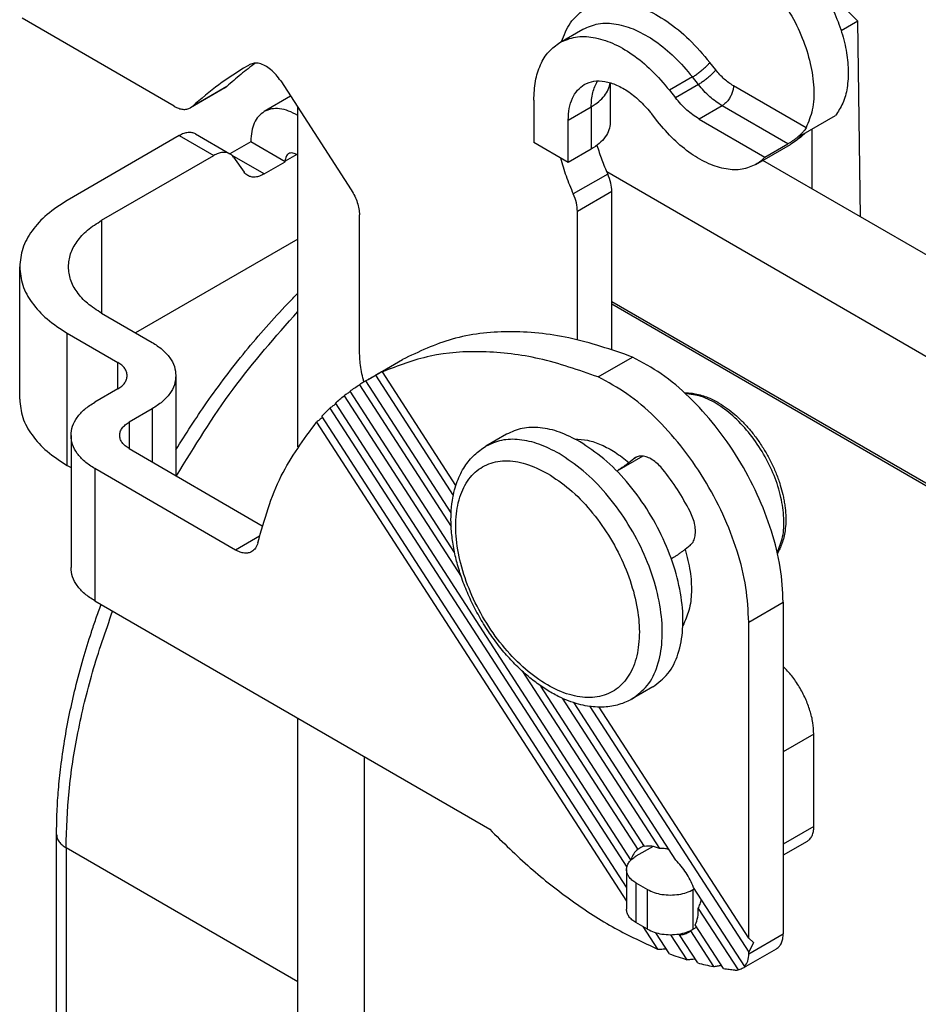
# Model space of a CAD drawing. Units: millimetres. Extents: x -652 to -355, y -732 to -522.
# Drawn here: x -395 to -388, y -568 to -560 of the extents above; entities that cross this region are included whole.
import ezdxf

# ---------------------------------------------------------------- set-up
doc = ezdxf.new("R2010")
doc.units = ezdxf.units.MM

msp = doc.modelspace()

# ---------------------------------------------------------------- linework, layer by layer
at = {"color": 2, "linetype": 'Continuous'}
for p, q in [((-388.6781, -560.0881), (-388.4244, -560.3424)), ((-393.5851, -560.9853), (-394.7333, -560.3207)), ((-388.4244, -560.3424), (-388.5499, -560.415)), ((-388.4047, -561.8206), (-388.4244, -560.3424)), ((-390.673, -560.5035), (-390.4998, -560.4032)), ((-389.4968, -560.7112), (-389.5414, -560.6545)), ((-392.7807, -560.7945), (-392.2485, -561.6176)), ((-390.2934, -560.8075), (-390.2934, -561.1087)), ((-389.6727, -560.7643), (-389.8459, -560.8646)), ((-389.6281, -560.821), (-389.6727, -560.7643)), ((-393.2025, -560.8471), (-393.4623, -560.9975)), ((-393.1879, -560.8364), (-393.4478, -560.9868)), ((-389.8459, -560.8646), (-389.8014, -560.9213)), ((-389.6281, -560.821), (-389.8014, -560.9213)), ((-388.815, -561.1487), (-389.3628, -560.8317)), ((-392.7059, -560.9103), (-392.9056, -561.0258)), ((-390.87, -560.9394), (-390.87, -561.2591)), ((-392.6514, -563.5571), (-392.6514, -560.9945)), ((-390.6102, -561.0898), (-390.4369, -560.9896)), ((-390.4369, -560.9896), (-390.4369, -561.3092)), ((-389.4494, -560.9817), (-389.6227, -561.082)), ((-388.9518, -561.2697), (-389.4494, -560.9817)), ((-390.6102, -561.4095), (-390.6102, -561.0898)), ((-389.9354, -561.1005), (-389.9799, -561.0438)), ((-389.6227, -561.082), (-389.1251, -561.37)), ((-388.8536, -561.2063), (-388.5937, -561.0559)), ((-388.769, -561.6097), (-388.7698, -561.1578)), ((-393.5466, -561.2069), (-394.3926, -561.6965)), ((-393.5466, -561.2069), (-393.2867, -561.3573)), ((-393.4238, -561.1946), (-393.164, -561.345)), ((-393.0066, -561.254), (-393.1639, -561.3451)), ((-393.0066, -561.2494), (-393.0066, -561.254)), ((-392.7468, -561.4044), (-393.0066, -561.254)), ((-390.6102, -561.4095), (-390.87, -561.2591)), ((-390.4369, -561.3092), (-390.6102, -561.4095)), ((-389.1931, -561.4245), (-388.9333, -561.2741)), ((-389.1251, -561.37), (-388.9518, -561.2697)), ((-394.1327, -561.8469), (-393.2867, -561.3573)), ((-392.9066, -561.4969), (-393.1476, -561.3574)), ((-393.1367, -561.3704), (-393.0567, -561.4839)), ((-392.9066, -561.4969), (-392.7468, -561.4044)), ((-392.6605, -561.3499), (-392.7468, -561.3998)), ((-392.7468, -561.4044), (-392.7468, -561.3998)), ((-378.3471, -567.6417), (-389.141, -561.3944)), ((-390.3125, -561.4971), (-390.5724, -561.6475)), ((-376.8837, -569.2578), (-390.3194, -561.4815)), ((-390.281, -561.6302), (-390.5409, -561.7806)), ((-390.281, -562.8223), (-390.281, -561.6302)), ((-394.1327, -561.8469), (-394.1327, -562.5488)), ((-392.1867, -562.8217), (-392.1867, -561.8065)), ((-390.5409, -562.7487), (-390.5409, -561.7806)), ((-392.6514, -561.9886), (-393.8761, -562.6974)), ((-394.7514, -563.1969), (-394.7514, -562.1979)), ((-376.4332, -570.4761), (-390.281, -562.4613)), ((-376.4332, -570.4959), (-390.281, -562.4812)), ((-394.1327, -562.5488), (-393.7516, -562.7694)), ((-394.3926, -562.6992), (-394.0114, -562.9198)), ((-394.3926, -563.6982), (-394.3926, -562.6992)), ((-390.384, -563.0299), (-390.1241, -562.8795)), ((-394.0114, -563.1203), (-394.0114, -562.9198)), ((-392.1219, -563.0486), (-391.8621, -562.8982)), ((-393.5722, -563.0201), (-393.5722, -563.7756)), ((-392.0645, -563.0171), (-391.4778, -563.9244)), ((-391.4585, -563.85), (-392.0135, -562.9917)), ((-392.187, -563.0885), (-391.4941, -564.16)), ((-391.4942, -564.0556), (-392.1389, -563.0586)), ((-394.0114, -563.1203), (-394.1847, -563.2206)), ((-392.3021, -563.1713), (-391.4183, -564.5381)), ((-391.4683, -564.3564), (-392.2569, -563.1369)), ((-390.1368, -566.6764), (-392.3676, -563.2264)), ((-393.7516, -563.2707), (-393.9248, -563.371)), ((-393.7516, -563.2707), (-393.7516, -563.6718)), ((-390.1709, -566.8845), (-392.471, -563.3273)), ((-392.4099, -563.2654), (-390.1686, -566.7316)), ((-393.9248, -563.371), (-393.9248, -563.5715)), ((-392.5104, -563.3708), (-390.1709, -566.9889)), ((-394.3641, -563.4713), (-394.3641, -564.4703)), ((-391.0763, -563.4629), (-391.2323, -563.5531)), ((-393.9248, -563.5715), (-392.9197, -564.1533)), ((-390.0469, -563.6283), (-390.2426, -563.7416)), ((-390.1151, -563.6458), (-390.0943, -563.6338)), ((-394.3926, -563.6982), (-394.3641, -563.7147)), ((-390.1525, -563.6755), (-390.1151, -563.6458)), ((-393.1219, -564.3371), (-394.1847, -563.7219)), ((-394.1847, -563.7219), (-394.1847, -564.7209)), ((-392.9414, -564.2326), (-393.1219, -564.3371)), ((-389.6904, -564.3026), (-389.7278, -564.3323)), ((-394.1847, -564.7209), (-391.2035, -566.4464)), ((-389.2473, -564.8813), (-388.9875, -564.7309)), ((-388.9875, -564.7309), (-388.9875, -567.2363)), ((-389.2473, -567.2695), (-389.2473, -564.8813)), ((-390.9556, -565.2536), (-390.0858, -566.5988)), ((-390.0335, -566.5753), (-390.816, -565.3652)), ((-389.9718, -565.3713), (-390.1277, -565.4615)), ((-390.6556, -565.4567), (-389.9221, -566.5912)), ((-389.7972, -566.6799), (-390.5656, -565.4916)), ((-390.4469, -565.5187), (-389.2473, -567.3738)), ((-389.2473, -567.2695), (-390.3761, -565.5239)), ((-392.6514, -571.1873), (-392.6514, -565.6083)), ((-388.7565, -565.7268), (-388.9875, -565.8605)), ((-388.7565, -566.4261), (-388.7565, -565.7268)), ((-392.1491, -571.8892), (-392.1491, -565.8991)), ((-388.7565, -566.4261), (-388.9875, -566.5598)), ((-394.473, -569.3829), (-394.473, -566.4859)), ((-394.4012, -566.5861), (-394.4012, -569.4831)), ((-392.6514, -567.5989), (-394.4012, -566.5861)), ((-389.9703, -566.576), (-390.0991, -566.6506)), ((-388.807, -566.5379), (-388.9875, -566.6423)), ((-390.1709, -566.7509), (-390.1709, -567.0505)), ((-390.0991, -566.8511), (-390.0125, -566.9013)), ((-390.0991, -566.8511), (-390.0991, -567.1508)), ((-390.0125, -567.2009), (-390.0125, -566.9013)), ((-389.666, -566.9013), (-389.6573, -566.8962)), ((-389.666, -567.2009), (-389.666, -566.9013)), ((-389.2781, -567.4827), (-389.6644, -566.8852)), ((-389.6287, -567.0448), (-389.3286, -567.509)), ((-390.0125, -567.2009), (-390.0991, -567.1508)), ((-390.0464, -567.1813), (-389.9366, -567.3511)), ((-389.639, -567.1853), (-389.666, -567.2009)), ((-389.437, -567.4978), (-389.6509, -567.1671)), ((-389.846, -567.3869), (-389.9491, -567.2274)), ((-389.8382, -567.2425), (-389.7161, -567.4313)), ((-389.6332, -567.4552), (-389.7703, -567.2432)), ((-389.6877, -567.2145), (-389.5137, -567.4836)), ((-389.2473, -567.3867), (-388.9875, -567.2363)), ((-389.2473, -567.2695), (-389.2127, -567.3016)), ((-389.2671, -567.4807), (-389.038, -567.3481)), ((-389.2127, -567.3016), (-389.2473, -567.3738)), ((-389.2473, -567.3867), (-389.2473, -567.3738))]:
    msp.add_line(p, q, dxfattribs=at)
for points, knots in [([(-388.795, -559.9574), (-388.7611, -560.0034), (-388.693, -560.0956), (-388.6125, -560.2469), (-388.5502, -560.4026), (-388.51, -560.5578), (-388.4929, -560.7062), (-388.5007, -560.8417), (-388.5303, -560.9619), (-388.5734, -561.0258), (-388.5937, -561.0559)], [0, 0, 0, 0, 0.171191, 0.343521, 0.51236, 0.67337, 0.822918, 0.958553, 1.079621, 1.187997, 1.187997, 1.187997, 1.187997]), ([(-389.0549, -560.1078), (-389.0136, -560.1646), (-388.9312, -560.278), (-388.8409, -560.4658), (-388.7788, -560.6562), (-388.7526, -560.8394), (-388.7576, -561.0076), (-388.7968, -561.1039), (-388.815, -561.1487)], [0, 0, 0, 0, 0.209977, 0.420092, 0.62197, 0.808305, 0.974095, 1.118247, 1.118247, 1.118247, 1.118247]), ([(-390.6622, -560.4973), (-390.6424, -560.4481), (-390.6046, -560.3543), (-390.4953, -560.2486), (-390.3562, -560.1941), (-390.1973, -560.1947), (-390.0287, -560.2457), (-389.8575, -560.343), (-389.6892, -560.4802), (-389.5918, -560.595), (-389.5414, -560.6545)], [0, 0, 0, 0, 0.157581, 0.300751, 0.442129, 0.595115, 0.768494, 0.965, 1.182587, 1.41602, 1.41602, 1.41602, 1.41602]), ([(-390.4998, -560.4032), (-390.4616, -560.3868), (-390.3819, -560.3524), (-390.2416, -560.3599), (-390.0955, -560.4062), (-389.9468, -560.4928), (-389.801, -560.6128), (-389.7164, -560.7127), (-389.6727, -560.7643)], [0, 0, 0, 0, 0.1232896, 0.2574747, 0.4093778, 0.5809243, 0.7702384, 0.9728986, 0.9728986, 0.9728986, 0.9728986]), ([(-390.87, -560.9394), (-390.8678, -560.891), (-390.8637, -560.7993), (-390.8251, -560.6739), (-390.764, -560.5695), (-390.7027, -560.525), (-390.673, -560.5035)], [0, 0, 0, 0, 0.1447598, 0.2742541, 0.3907301, 0.4995161, 0.4995161, 0.4995161, 0.4995161]), ([(-390.673, -560.5035), (-390.6348, -560.487), (-390.5551, -560.4527), (-390.4148, -560.4601), (-390.2687, -560.5064), (-390.12, -560.5931), (-389.9742, -560.7131), (-389.8896, -560.813), (-389.8459, -560.8646)], [0, 0, 0, 0, 0.1232896, 0.2574747, 0.4093778, 0.5809243, 0.7702384, 0.9728986, 0.9728986, 0.9728986, 0.9728986]), ([(-392.9714, -560.6596), (-393.0087, -560.6874), (-393.0835, -560.7432), (-393.153, -560.8053), (-393.1879, -560.8364)], [0, 0, 0, 0, 0.1393969, 0.2796701, 0.2796701, 0.2796701, 0.2796701]), ([(-392.7807, -560.7945), (-392.7922, -560.7783), (-392.8144, -560.7468), (-392.8546, -560.7079), (-392.8967, -560.6787), (-392.9388, -560.6618), (-392.9797, -560.6569), (-393.0031, -560.6662), (-393.0141, -560.6707)], [0, 0, 0, 0, 0.0594006, 0.1156464, 0.1668471, 0.2119187, 0.2510859, 0.2864121, 0.2864121, 0.2864121, 0.2864121]), ([(-389.6727, -560.7643), (-389.6646, -560.7594), (-389.6477, -560.7491), (-389.623, -560.7313), (-389.5985, -560.7119), (-389.576, -560.692), (-389.5567, -560.6732), (-389.5461, -560.6603), (-389.5414, -560.6545)], [0, 0, 0, 0, 0.0282579, 0.0593857, 0.0913543, 0.1220699, 0.1495353, 0.1720159, 0.1720159, 0.1720159, 0.1720159]), ([(-393.0338, -560.6819), (-393.1067, -560.7269), (-393.253, -560.8172), (-393.3827, -560.9301), (-393.4478, -560.9868)], [0, 0, 0, 0, 0.2564416, 0.5149483, 0.5149483, 0.5149483, 0.5149483]), ([(-393.0141, -560.6707), (-393.0174, -560.6726), (-393.024, -560.6763), (-393.0305, -560.6801), (-393.0338, -560.6819)], [0, 0, 0, 0, 0.0113114, 0.02262262, 0.02262262, 0.02262262, 0.02262262]), ([(-389.4968, -560.7112), (-389.5016, -560.717), (-389.5121, -560.7299), (-389.5314, -560.7486), (-389.5539, -560.7686), (-389.5785, -560.788), (-389.6032, -560.8058), (-389.6201, -560.8161), (-389.6281, -560.821)], [0, 0, 0, 0, 0.0224806, 0.049946, 0.0806616, 0.1126301, 0.1437579, 0.1720159, 0.1720159, 0.1720159, 0.1720159]), ([(-389.3628, -560.8317), (-389.3869, -560.8156), (-389.4372, -560.7818), (-389.4764, -560.7354), (-389.4968, -560.7112)], [0, 0, 0, 0, 0.0863563, 0.1810256, 0.1810256, 0.1810256, 0.1810256]), ([(-390.4889, -560.8216), (-390.4654, -560.8114), (-390.4164, -560.7903), (-390.33, -560.7949), (-390.2401, -560.8234), (-390.1486, -560.8767), (-390.0589, -560.9506), (-390.0069, -561.012), (-389.9799, -561.0438)], [0, 0, 0, 0, 0.0758705, 0.1584459, 0.2519248, 0.3574919, 0.4739928, 0.5987068, 0.5987068, 0.5987068, 0.5987068]), ([(-390.4369, -560.9896), (-390.4354, -560.953), (-390.4327, -560.8845), (-390.403, -560.8228), (-390.3892, -560.7941)], [0, 0, 0, 0, 0.1085584, 0.2031048, 0.2031048, 0.2031048, 0.2031048]), ([(-390.4369, -560.9896), (-390.4175, -560.9772), (-390.3805, -560.9537), (-390.3367, -560.9088), (-390.3053, -560.8601), (-390.2979, -560.8244), (-390.2944, -560.8072)], [0, 0, 0, 0, 0.0688075, 0.1309776, 0.1872576, 0.2395191, 0.2395191, 0.2395191, 0.2395191]), ([(-393.2025, -560.8471), (-393.1999, -560.8455), (-393.1948, -560.8424), (-393.1902, -560.8384), (-393.1879, -560.8364)], [0, 0, 0, 0, 0.00899795, 0.01806836, 0.01806836, 0.01806836, 0.01806836]), ([(-390.6102, -561.0898), (-390.6088, -561.0601), (-390.6063, -561.0036), (-390.5825, -560.9264), (-390.5449, -560.8622), (-390.5072, -560.8348), (-390.4889, -560.8216)], [0, 0, 0, 0, 0.089083, 0.1687717, 0.2404493, 0.3073945, 0.3073945, 0.3073945, 0.3073945]), ([(-389.4494, -560.9817), (-389.4815, -560.9602), (-389.5487, -560.9152), (-389.6009, -560.8534), (-389.6281, -560.821)], [0, 0, 0, 0, 0.1151417, 0.2413675, 0.2413675, 0.2413675, 0.2413675]), ([(-389.3628, -560.8317), (-389.3635, -560.8409), (-389.3648, -560.8603), (-389.3739, -560.8891), (-389.3875, -560.9174), (-389.4053, -560.9433), (-389.4256, -560.9656), (-389.4417, -560.9765), (-389.4494, -560.9817)], [0, 0, 0, 0, 0.0277212, 0.0580821, 0.0898735, 0.1216752, 0.1520656, 0.1798307, 0.1798307, 0.1798307, 0.1798307]), ([(-389.6227, -561.082), (-389.6547, -561.0605), (-389.7219, -561.0155), (-389.7741, -560.9536), (-389.8014, -560.9213)], [0, 0, 0, 0, 0.1151417, 0.2413675, 0.2413675, 0.2413675, 0.2413675]), ([(-393.5851, -560.9853), (-393.574, -560.991), (-393.553, -561.002), (-393.52, -561.0095), (-393.4888, -561.0094), (-393.4709, -561.0014), (-393.4623, -560.9975)], [0, 0, 0, 0, 0.0373584, 0.070763, 0.1007891, 0.1288167, 0.1288167, 0.1288167, 0.1288167]), ([(-393.4623, -560.9975), (-393.4598, -560.9959), (-393.4546, -560.9928), (-393.4501, -560.9888), (-393.4478, -560.9868)], [0, 0, 0, 0, 0.00899795, 0.01806836, 0.01806836, 0.01806836, 0.01806836]), ([(-392.9056, -561.0258), (-392.9208, -561.0369), (-392.9523, -561.0597), (-392.9836, -561.1132), (-393.0034, -561.1776), (-393.0055, -561.2246), (-393.0066, -561.2494)], [0, 0, 0, 0, 0.0557877, 0.115519, 0.1819263, 0.2561621, 0.2561621, 0.2561621, 0.2561621]), ([(-392.6514, -561.0555), (-392.6743, -561.043), (-392.7177, -561.0193), (-392.786, -561.0022), (-392.8508, -561.0015), (-392.8878, -561.0179), (-392.9056, -561.0258)], [0, 0, 0, 0, 0.0780306, 0.1476074, 0.2098633, 0.2677464, 0.2677464, 0.2677464, 0.2677464]), ([(-389.1931, -561.4245), (-389.2274, -561.4393), (-389.2989, -561.4702), (-389.4248, -561.4635), (-389.556, -561.4219), (-389.6894, -561.3441), (-389.8202, -561.2364), (-389.8962, -561.1468), (-389.9354, -561.1005)], [0, 0, 0, 0, 0.1106445, 0.231067, 0.3673903, 0.5213423, 0.6912395, 0.8731141, 0.8731141, 0.8731141, 0.8731141]), ([(-390.2934, -561.1087), (-390.2953, -561.1275), (-390.2993, -561.1664), (-390.3301, -561.2206), (-390.3761, -561.2703), (-390.4159, -561.2958), (-390.4369, -561.3092)], [0, 0, 0, 0, 0.0561229, 0.1161886, 0.1829296, 0.2574972, 0.2574972, 0.2574972, 0.2574972]), ([(-388.815, -561.1487), (-388.8179, -561.1537), (-388.8245, -561.1646), (-388.838, -561.1807), (-388.8537, -561.1969), (-388.8723, -561.2137), (-388.8915, -561.2291), (-388.912, -561.2442), (-388.9317, -561.2576), (-388.9454, -561.2658), (-388.9518, -561.2697)], [0, 0, 0, 0, 0.0172221, 0.03815, 0.0627427, 0.0851196, 0.1131584, 0.1364753, 0.1616717, 0.1843761, 0.1843761, 0.1843761, 0.1843761]), ([(-393.4238, -561.1946), (-393.4324, -561.1908), (-393.4503, -561.1828), (-393.4815, -561.1826), (-393.5145, -561.1902), (-393.5355, -561.2011), (-393.5466, -561.2069)], [0, 0, 0, 0, 0.0280276, 0.0580537, 0.0914583, 0.1288167, 0.1288167, 0.1288167, 0.1288167]), ([(-388.8214, -561.1877), (-388.8289, -561.195), (-388.8448, -561.2105), (-388.8715, -561.2328), (-388.901, -561.2546), (-388.9225, -561.2676), (-388.9333, -561.2741)], [0, 0, 0, 0, 0.0317151, 0.0664236, 0.1041671, 0.1418261, 0.1418261, 0.1418261, 0.1418261]), ([(-388.8661, -561.2205), (-388.8764, -561.2307), (-388.8968, -561.2511), (-388.9212, -561.2665), (-388.9333, -561.2741)], [0, 0, 0, 0, 0.04342789, 0.08622519, 0.08622519, 0.08622519, 0.08622519]), ([(-388.8661, -561.2205), (-388.8615, -561.2177), (-388.852, -561.212), (-388.8401, -561.2035), (-388.83, -561.1954), (-388.8246, -561.1904), (-388.8218, -561.1879)], [0, 0, 0, 0, 0.01599749, 0.03320643, 0.04382925, 0.05505802, 0.05505802, 0.05505802, 0.05505802]), ([(-388.8536, -561.2063), (-388.8556, -561.2087), (-388.8597, -561.2135), (-388.864, -561.2182), (-388.8661, -561.2205)], [0, 0, 0, 0, 0.00947303, 0.01888526, 0.01888526, 0.01888526, 0.01888526]), ([(-390.3937, -561.2806), (-390.3821, -561.317), (-390.3586, -561.3905), (-390.328, -561.4613), (-390.3125, -561.4971)], [0, 0, 0, 0, 0.1144957, 0.2313444, 0.2313444, 0.2313444, 0.2313444]), ([(-393.164, -561.345), (-393.1726, -561.3412), (-393.1904, -561.3332), (-393.2216, -561.333), (-393.2546, -561.3406), (-393.2756, -561.3515), (-393.2867, -561.3573)], [0, 0, 0, 0, 0.0280276, 0.0580537, 0.0914583, 0.1288167, 0.1288167, 0.1288167, 0.1288167]), ([(-393.1367, -561.3704), (-393.1406, -561.3653), (-393.1483, -561.3554), (-393.1588, -561.3485), (-393.164, -561.345)], [0, 0, 0, 0, 0.01902804, 0.03745492, 0.03745492, 0.03745492, 0.03745492]), ([(-392.7215, -561.3439), (-392.7253, -561.3467), (-392.7332, -561.3524), (-392.741, -561.3658), (-392.746, -561.3818), (-392.7465, -561.3936), (-392.7468, -561.3998)], [0, 0, 0, 0, 0.01394691, 0.02887974, 0.04548156, 0.06404051, 0.06404051, 0.06404051, 0.06404051]), ([(-392.6514, -561.3556), (-392.6577, -561.3517), (-392.6695, -561.3443), (-392.6883, -561.3384), (-392.7064, -561.3374), (-392.7166, -561.3418), (-392.7215, -561.3439)], [0, 0, 0, 0, 0.02207369, 0.04161605, 0.05887215, 0.07472101, 0.07472101, 0.07472101, 0.07472101]), ([(-390.6692, -561.3754), (-390.6561, -561.4211), (-390.6295, -561.5138), (-390.5916, -561.6025), (-390.5724, -561.6475)], [0, 0, 0, 0, 0.1425314, 0.2891233, 0.2891233, 0.2891233, 0.2891233]), ([(-389.1251, -561.37), (-389.1355, -561.3804), (-389.1561, -561.4011), (-389.1809, -561.4168), (-389.1931, -561.4245)], [0, 0, 0, 0, 0.04406773, 0.08747777, 0.08747777, 0.08747777, 0.08747777]), ([(-393.0294, -561.5092), (-393.0345, -561.5058), (-393.045, -561.4988), (-393.0527, -561.4889), (-393.0567, -561.4839)], [0, 0, 0, 0, 0.01842688, 0.03745492, 0.03745492, 0.03745492, 0.03745492]), ([(-392.9066, -561.4969), (-392.9177, -561.5027), (-392.9387, -561.5137), (-392.9717, -561.5212), (-393.0029, -561.5211), (-393.0207, -561.5131), (-393.0294, -561.5092)], [0, 0, 0, 0, 0.0373584, 0.070763, 0.1007891, 0.1288167, 0.1288167, 0.1288167, 0.1288167]), ([(-390.281, -561.6302), (-390.2826, -561.6083), (-390.2861, -561.5623), (-390.3034, -561.5196), (-390.3125, -561.4971)], [0, 0, 0, 0, 0.0654053, 0.1375176, 0.1375176, 0.1375176, 0.1375176]), ([(-392.2485, -561.6176), (-392.2394, -561.6329), (-392.2213, -561.6632), (-392.2023, -561.7115), (-392.1893, -561.7593), (-392.1875, -561.7912), (-392.1867, -561.8065)], [0, 0, 0, 0, 0.0533348, 0.1056485, 0.1553607, 0.2011654, 0.2011654, 0.2011654, 0.2011654]), ([(-394.3926, -561.6965), (-394.4451, -561.7302), (-394.5447, -561.794), (-394.6596, -561.918), (-394.7366, -562.0537), (-394.7466, -562.1509), (-394.7514, -562.1979)], [0, 0, 0, 0, 0.1864189, 0.3532714, 0.5034356, 0.6437429, 0.6437429, 0.6437429, 0.6437429]), ([(-390.5409, -561.7806), (-390.5425, -561.7587), (-390.546, -561.7127), (-390.5633, -561.67), (-390.5724, -561.6475)], [0, 0, 0, 0, 0.0654053, 0.1375176, 0.1375176, 0.1375176, 0.1375176]), ([(-394.3839, -562.1979), (-394.3805, -562.165), (-394.3735, -562.0969), (-394.3196, -562.002), (-394.2392, -561.9151), (-394.1695, -561.8705), (-394.1327, -561.8469)], [0, 0, 0, 0, 0.0982151, 0.20333, 0.3201268, 0.45062, 0.45062, 0.45062, 0.45062]), ([(-394.7514, -562.1979), (-394.7466, -562.2449), (-394.7366, -562.3421), (-394.6596, -562.4777), (-394.5447, -562.6018), (-394.4451, -562.6656), (-394.3926, -562.6992)], [0, 0, 0, 0, 0.1403073, 0.2904715, 0.457324, 0.6437429, 0.6437429, 0.6437429, 0.6437429]), ([(-394.1327, -562.5488), (-394.1695, -562.5253), (-394.2392, -562.4806), (-394.3196, -562.3938), (-394.3735, -562.2988), (-394.3805, -562.2308), (-394.3839, -562.1979)], [0, 0, 0, 0, 0.1304933, 0.24729, 0.3524049, 0.45062, 0.45062, 0.45062, 0.45062]), ([(-393.5722, -563.581), (-393.5349, -563.5209), (-393.4603, -563.4009), (-393.2897, -563.149), (-393.053, -562.8346), (-392.8271, -562.5783), (-392.6906, -562.4367), (-392.6644, -562.4102), (-392.6514, -562.397)], [0, 0, 0, 0, 0.212085, 0.423697, 0.91265, 1.391535, 1.447377, 1.503005, 1.503005, 1.503005, 1.503005]), ([(-393.5683, -563.7779), (-393.4316, -563.5548), (-393.1617, -563.1141), (-392.8201, -562.7263), (-392.6514, -562.5348)], [0, 0, 0, 0, 0.783183, 1.547212, 1.547212, 1.547212, 1.547212]), ([(-390.1241, -562.8795), (-390.2831, -562.8245), (-390.5875, -562.7191), (-391.0515, -562.674), (-391.4867, -562.7198), (-391.7389, -562.8397), (-391.8621, -562.8982)], [0, 0, 0, 0, 0.503127, 0.96304, 1.388803, 1.79546, 1.79546, 1.79546, 1.79546]), ([(-393.7516, -562.7694), (-393.7253, -562.7862), (-393.6755, -562.8181), (-393.6181, -562.8802), (-393.5796, -562.948), (-393.5746, -562.9966), (-393.5722, -563.0201)], [0, 0, 0, 0, 0.0932095, 0.1766357, 0.2517178, 0.3218714, 0.3218714, 0.3218714, 0.3218714]), ([(-392.1536, -563.0684), (-392.1632, -563.0264), (-392.1818, -562.9452), (-392.1851, -562.8619), (-392.1867, -562.8217)], [0, 0, 0, 0, 0.1289151, 0.2494015, 0.2494015, 0.2494015, 0.2494015]), ([(-390.384, -563.0299), (-390.5312, -562.9785), (-390.814, -562.8796), (-391.245, -562.8277), (-391.6518, -562.8524), (-391.895, -562.9461), (-392.0135, -562.9917)], [0, 0, 0, 0, 0.466732, 0.896131, 1.294802, 1.673805, 1.673805, 1.673805, 1.673805]), ([(-388.9875, -564.7309), (-388.9922, -564.6437), (-389.0021, -564.462), (-389.0724, -564.1884), (-389.1787, -563.9123), (-389.3217, -563.6454), (-389.4939, -563.3984), (-389.689, -563.1832), (-389.8965, -563.0038), (-390.0506, -562.9197), (-390.1241, -562.8795)], [0, 0, 0, 0, 0.261552, 0.544716, 0.842825, 1.147761, 1.450798, 1.743377, 2.017899, 2.268612, 2.268612, 2.268612, 2.268612]), ([(-393.9397, -563.0201), (-393.9407, -563.0107), (-393.9426, -562.9912), (-393.958, -562.9641), (-393.981, -562.9393), (-394.0009, -562.9265), (-394.0114, -562.9198)], [0, 0, 0, 0, 0.0280615, 0.0580943, 0.0914648, 0.1287486, 0.1287486, 0.1287486, 0.1287486]), ([(-394.0114, -563.1203), (-394.0009, -563.1136), (-393.981, -563.1009), (-393.958, -563.076), (-393.9426, -563.0489), (-393.9407, -563.0295), (-393.9397, -563.0201)], [0, 0, 0, 0, 0.0372838, 0.0706543, 0.1006871, 0.1287486, 0.1287486, 0.1287486, 0.1287486]), ([(-393.5722, -563.0201), (-393.5746, -563.0436), (-393.5796, -563.0922), (-393.6181, -563.16), (-393.6755, -563.222), (-393.7253, -563.2539), (-393.7516, -563.2707)], [0, 0, 0, 0, 0.0701536, 0.1452357, 0.228662, 0.3218714, 0.3218714, 0.3218714, 0.3218714]), ([(-392.1219, -563.0486), (-392.1124, -563.0432), (-392.0935, -563.0324), (-392.0742, -563.0222), (-392.0645, -563.0171)], [0, 0, 0, 0, 0.03275459, 0.06551985, 0.06551985, 0.06551985, 0.06551985]), ([(-392.0045, -562.9841), (-392.0145, -562.9896), (-392.0345, -563.0005), (-392.0545, -563.0116), (-392.0645, -563.0171)], [0, 0, 0, 0, 0.03423601, 0.06848436, 0.06848436, 0.06848436, 0.06848436]), ([(-392.0135, -562.9917), (-392.012, -562.9904), (-392.009, -562.9878), (-392.006, -562.9853), (-392.0045, -562.9841)], [0, 0, 0, 0, 0.0058856, 0.01175775, 0.01175775, 0.01175775, 0.01175775]), ([(-389.2473, -564.8813), (-389.2521, -564.7941), (-389.2619, -564.6124), (-389.3322, -564.3388), (-389.4385, -564.0627), (-389.5816, -563.7958), (-389.7537, -563.5488), (-389.9489, -563.3336), (-390.1564, -563.1542), (-390.3104, -563.0701), (-390.384, -563.0299)], [0, 0, 0, 0, 0.261552, 0.544716, 0.842825, 1.147761, 1.450798, 1.743377, 2.017899, 2.268612, 2.268612, 2.268612, 2.268612]), ([(-392.2569, -563.1369), (-392.2454, -563.1286), (-392.2224, -563.112), (-392.1988, -563.0963), (-392.187, -563.0885)], [0, 0, 0, 0, 0.04254266, 0.0850207, 0.0850207, 0.0850207, 0.0850207]), ([(-392.1384, -563.0593), (-392.1465, -563.0641), (-392.1627, -563.0738), (-392.1789, -563.0836), (-392.187, -563.0885)], [0, 0, 0, 0, 0.02833556, 0.05667602, 0.05667602, 0.05667602, 0.05667602]), ([(-392.1389, -563.0586), (-392.136, -563.0569), (-392.1304, -563.0536), (-392.1248, -563.0503), (-392.1219, -563.0486)], [0, 0, 0, 0, 0.00982087, 0.01964146, 0.01964146, 0.01964146, 0.01964146]), ([(-392.3676, -563.2264), (-392.3569, -563.217), (-392.3354, -563.1982), (-392.3132, -563.1803), (-392.3021, -563.1713)], [0, 0, 0, 0, 0.04289339, 0.08564731, 0.08564731, 0.08564731, 0.08564731]), ([(-392.2547, -563.1402), (-392.2626, -563.1454), (-392.2784, -563.1557), (-392.2942, -563.1661), (-392.3021, -563.1713)], [0, 0, 0, 0, 0.02832433, 0.0566501, 0.0566501, 0.0566501, 0.0566501]), ([(-389.7317, -563.1508), (-389.7187, -563.1508), (-389.692, -563.1507), (-389.6481, -563.1567), (-389.6024, -563.1678), (-389.5293, -563.1938), (-389.4338, -563.246), (-389.3408, -563.3209), (-389.2688, -563.3937), (-389.2242, -563.446), (-389.1899, -563.491), (-389.164, -563.5277), (-389.1397, -563.565), (-389.109, -563.616), (-389.0746, -563.6806), (-389.0384, -563.7623), (-389.0105, -563.8411), (-388.9928, -563.9066), (-388.9823, -563.9563), (-388.9758, -563.9955), (-388.9713, -564.0328), (-388.968, -564.0762), (-388.9673, -564.1288), (-388.9719, -564.187), (-388.9819, -564.2415), (-388.9956, -564.2874), (-389.0119, -564.3272), (-389.0252, -564.3502), (-389.0314, -564.3608)], [0, 0, 0, 0, 0.039042, 0.079766, 0.132541, 0.180047, 0.312187, 0.456544, 0.536727, 0.619021, 0.662644, 0.706574, 0.753703, 0.796122, 0.885075, 0.973194, 1.063894, 1.13567, 1.176349, 1.21624, 1.254856, 1.289046, 1.346984, 1.412491, 1.463805, 1.512773, 1.55595, 1.592539, 1.592539, 1.592539, 1.592539]), ([(-389.0327, -564.3548), (-389.0171, -564.3165), (-388.9834, -564.2343), (-388.9788, -564.0905), (-389.001, -563.934), (-389.0534, -563.7709), (-389.1315, -563.6111), (-389.2312, -563.4638), (-389.3465, -563.337), (-389.4712, -563.2398), (-389.5981, -563.1722), (-389.6862, -563.1604), (-389.7272, -563.155)], [0, 0, 0, 0, 0.123192, 0.264848, 0.424076, 0.596642, 0.776337, 0.956032, 1.128598, 1.287825, 1.429482, 1.552674, 1.552674, 1.552674, 1.552674]), ([(-394.7514, -563.1969), (-394.7466, -563.2438), (-394.7366, -563.3411), (-394.6596, -563.4767), (-394.5447, -563.6008), (-394.4451, -563.6645), (-394.3926, -563.6982)], [0, 0, 0, 0, 0.1403073, 0.2904715, 0.457324, 0.6437429, 0.6437429, 0.6437429, 0.6437429]), ([(-394.3641, -563.4713), (-394.3617, -563.4478), (-394.3567, -563.3992), (-394.3182, -563.3314), (-394.2607, -563.2693), (-394.211, -563.2374), (-394.1847, -563.2206)], [0, 0, 0, 0, 0.0701536, 0.1452357, 0.228662, 0.3218714, 0.3218714, 0.3218714, 0.3218714]), ([(-392.3638, -563.2324), (-392.3715, -563.2379), (-392.3869, -563.2489), (-392.4022, -563.2599), (-392.4099, -563.2654)], [0, 0, 0, 0, 0.028357, 0.05671197, 0.05671197, 0.05671197, 0.05671197]), ([(-392.4655, -563.3359), (-392.473, -563.3417), (-392.488, -563.3533), (-392.5029, -563.365), (-392.5104, -563.3708)], [0, 0, 0, 0, 0.02843421, 0.05686288, 0.05686288, 0.05686288, 0.05686288]), ([(-392.471, -563.3273), (-392.461, -563.3168), (-392.4411, -563.2957), (-392.4203, -563.2755), (-392.4099, -563.2654)], [0, 0, 0, 0, 0.04361783, 0.08702424, 0.08702424, 0.08702424, 0.08702424]), ([(-393.9966, -563.4713), (-393.9956, -563.4619), (-393.9936, -563.4424), (-393.9782, -563.4153), (-393.9552, -563.3905), (-393.9353, -563.3777), (-393.9248, -563.371)], [0, 0, 0, 0, 0.0280615, 0.0580943, 0.0914648, 0.1287486, 0.1287486, 0.1287486, 0.1287486]), ([(-392.9535, -564.2816), (-392.9046, -564.1087), (-392.8112, -563.7783), (-392.6075, -563.5024), (-392.5104, -563.3708)], [0, 0, 0, 0, 0.533932, 1.020233, 1.020233, 1.020233, 1.020233]), ([(-390.5241, -563.518), (-390.574, -563.492), (-390.6685, -563.4428), (-390.817, -563.4087), (-390.9574, -563.4095), (-391.0376, -563.4455), (-391.0763, -563.4629)], [0, 0, 0, 0, 0.168113, 0.3184333, 0.4535508, 0.5796752, 0.5796752, 0.5796752, 0.5796752]), ([(-394.1847, -563.7219), (-394.211, -563.7051), (-394.2607, -563.6732), (-394.3182, -563.6112), (-394.3567, -563.5434), (-394.3617, -563.4948), (-394.3641, -563.4713)], [0, 0, 0, 0, 0.0932095, 0.1766357, 0.2517178, 0.3218714, 0.3218714, 0.3218714, 0.3218714]), ([(-393.9248, -563.5715), (-393.9353, -563.5648), (-393.9552, -563.5521), (-393.9782, -563.5272), (-393.9936, -563.5001), (-393.9956, -563.4807), (-393.9966, -563.4713)], [0, 0, 0, 0, 0.0372838, 0.0706543, 0.1006871, 0.1287486, 0.1287486, 0.1287486, 0.1287486]), ([(-390.1277, -565.4615), (-390.1425, -565.4694), (-390.1745, -565.4866), (-390.2265, -565.505), (-390.2826, -565.518), (-390.3425, -565.5245), (-390.4041, -565.524), (-390.4684, -565.5165), (-390.5365, -565.5016), (-390.6102, -565.4773), (-390.6924, -565.4408), (-390.763, -565.4008), (-390.8227, -565.361), (-390.8677, -565.328), (-390.9138, -565.2909), (-390.959, -565.2511), (-391.003, -565.2089), (-391.0448, -565.1656), (-391.0859, -565.1196), (-391.1273, -565.0696), (-391.1667, -565.0182), (-391.2049, -564.9642), (-391.2408, -564.9094), (-391.2868, -564.8331), (-391.3389, -564.7351), (-391.3835, -564.6338), (-391.4135, -564.5533), (-391.4331, -564.4937), (-391.4495, -564.4369), (-391.4684, -564.3604), (-391.4858, -564.2659), (-391.4957, -564.1593), (-391.4958, -564.0585), (-391.4874, -563.9688), (-391.4706, -563.8875), (-391.4492, -563.8196), (-391.4235, -563.7601), (-391.3837, -563.6906), (-391.324, -563.6152), (-391.2624, -563.5735), (-391.2323, -563.5531)], [0, 0, 0, 0, 0.050243, 0.10888, 0.164831, 0.222609, 0.289358, 0.34916, 0.41659, 0.497903, 0.581553, 0.686211, 0.740839, 0.796582, 0.853669, 0.918473, 0.977093, 1.036535, 1.099006, 1.162149, 1.231004, 1.293353, 1.360367, 1.427536, 1.560808, 1.692877, 1.759333, 1.818491, 1.880934, 1.936553, 2.054901, 2.168756, 2.257247, 2.357062, 2.438375, 2.505805, 2.570432, 2.632357, 2.745994, 2.854582, 2.854582, 2.854582, 2.854582]), ([(-390.68, -563.6082), (-390.7299, -563.5823), (-390.8244, -563.5331), (-390.9729, -563.499), (-391.1133, -563.4997), (-391.1935, -563.5357), (-391.2323, -563.5531)], [0, 0, 0, 0, 0.168113, 0.3184333, 0.4535508, 0.5796752, 0.5796752, 0.5796752, 0.5796752]), ([(-390.5616, -563.4973), (-390.5288, -563.4996), (-390.46, -563.5043), (-390.3569, -563.5416), (-390.2516, -563.5976), (-390.1864, -563.6489), (-390.1525, -563.6755)], [0, 0, 0, 0, 0.0980144, 0.2062645, 0.3253626, 0.454637, 0.454637, 0.454637, 0.454637]), ([(-389.9718, -565.3713), (-389.9311, -565.3403), (-389.8458, -565.2754), (-389.7721, -565.1169), (-389.7387, -564.9285), (-389.7487, -564.7127), (-389.7997, -564.4823), (-389.8894, -564.2486), (-390.0126, -564.0235), (-390.1636, -563.8204), (-390.3318, -563.6456), (-390.4618, -563.5593), (-390.5241, -563.518)], [0, 0, 0, 0, 0.151383, 0.317679, 0.507672, 0.723099, 0.960469, 1.212941, 1.471767, 1.72747, 1.970927, 2.194497, 2.194497, 2.194497, 2.194497]), ([(-390.1277, -565.4615), (-390.087, -565.4306), (-390.0017, -565.3656), (-389.928, -565.2072), (-389.8947, -565.0187), (-389.9047, -564.803), (-389.9557, -564.5726), (-390.0453, -564.3388), (-390.1685, -564.1138), (-390.3195, -563.9106), (-390.4877, -563.7359), (-390.6177, -563.6495), (-390.68, -563.6082)], [0, 0, 0, 0, 0.151383, 0.317679, 0.507672, 0.723099, 0.960469, 1.212941, 1.471767, 1.72747, 1.970927, 2.194497, 2.194497, 2.194497, 2.194497]), ([(-389.8954, -563.7286), (-389.9066, -563.7157), (-389.9282, -563.6907), (-389.9652, -563.6607), (-390.0029, -563.6392), (-390.0399, -563.6278), (-390.0753, -563.6261), (-390.0955, -563.6348), (-390.1051, -563.639)], [0, 0, 0, 0, 0.0511588, 0.0988971, 0.1421485, 0.1804815, 0.2144051, 0.2456289, 0.2456289, 0.2456289, 0.2456289]), ([(-390.7666, -563.7583), (-390.8207, -563.7308), (-390.9219, -563.6794), (-391.0829, -563.6545), (-391.2289, -563.6832), (-391.3469, -563.7697), (-391.425, -563.9028), (-391.4624, -564.0703), (-391.46, -564.2634), (-391.4187, -564.4723), (-391.3409, -564.6857), (-391.2311, -564.8919), (-391.0953, -565.0794), (-390.941, -565.2378), (-390.7767, -565.3583), (-390.6107, -565.4343), (-390.4504, -565.4607), (-390.3042, -565.4316), (-390.1864, -565.3452), (-390.1082, -565.2121), (-390.0708, -565.0446), (-390.0732, -564.8515), (-390.1145, -564.6426), (-390.1923, -564.4292), (-390.302, -564.2228), (-390.4383, -564.036), (-390.5911, -563.8752), (-390.7098, -563.7961), (-390.7666, -563.7583)], [0, 0, 0, 0, 0.181097, 0.33885, 0.479541, 0.61624, 0.763948, 0.932676, 1.125336, 1.339305, 1.568386, 1.804333, 2.038061, 2.260751, 2.464986, 2.646083, 2.803836, 2.944527, 3.081227, 3.228934, 3.397662, 3.590322, 3.804291, 4.033373, 4.269319, 4.503047, 4.725738, 4.929973, 4.929973, 4.929973, 4.929973]), ([(-390.2441, -563.7401), (-390.2393, -563.737), (-390.2312, -563.7316), (-390.2152, -563.7209), (-390.1991, -563.7099), (-390.182, -563.6977), (-390.1672, -563.687), (-390.1577, -563.6796), (-390.1525, -563.6755)], [0, 0, 0, 0, 0.0168895, 0.0293684, 0.0574914, 0.0756738, 0.0923227, 0.1120707, 0.1120707, 0.1120707, 0.1120707]), ([(-390.1051, -563.639), (-390.1069, -563.6401), (-390.1103, -563.6421), (-390.1135, -563.6446), (-390.1151, -563.6458)], [0, 0, 0, 0, 0.00603593, 0.01209387, 0.01209387, 0.01209387, 0.01209387]), ([(-389.6907, -564.0452), (-389.721, -563.9896), (-389.7814, -563.879), (-389.8575, -563.7786), (-389.8954, -563.7286)], [0, 0, 0, 0, 0.1897033, 0.3775525, 0.3775525, 0.3775525, 0.3775525]), ([(-389.6904, -564.3026), (-389.6824, -564.2944), (-389.6653, -564.2769), (-389.6526, -564.2392), (-389.6483, -564.1956), (-389.6536, -564.1468), (-389.6673, -564.0954), (-389.6828, -564.0622), (-389.6907, -564.0452)], [0, 0, 0, 0, 0.0341561, 0.0724228, 0.1161392, 0.1652477, 0.218718, 0.2749136, 0.2749136, 0.2749136, 0.2749136]), ([(-392.9535, -564.2816), (-392.9579, -564.2961), (-392.9663, -564.3234), (-392.9886, -564.341), (-392.9992, -564.3493)], [0, 0, 0, 0, 0.04424051, 0.08346906, 0.08346906, 0.08346906, 0.08346906]), ([(-392.9992, -564.3493), (-393.0078, -564.3532), (-393.0256, -564.3612), (-393.0568, -564.3613), (-393.0898, -564.3538), (-393.1108, -564.3428), (-393.1219, -564.3371)], [0, 0, 0, 0, 0.0280276, 0.0580537, 0.0914583, 0.1288167, 0.1288167, 0.1288167, 0.1288167]), ([(-389.7278, -564.3323), (-389.7313, -564.3351), (-389.7409, -564.3425), (-389.7578, -564.3549), (-389.7767, -564.3682), (-389.7963, -564.3816), (-389.814, -564.3934), (-389.8263, -564.4013), (-389.8316, -564.4047)], [0, 0, 0, 0, 0.0135203, 0.036397, 0.0629318, 0.0827024, 0.1076491, 0.1266708, 0.1266708, 0.1266708, 0.1266708]), ([(-389.7278, -564.3323), (-389.7134, -564.3874), (-389.6858, -564.493), (-389.6767, -564.6488), (-389.6909, -564.79), (-389.7279, -564.8701), (-389.7453, -564.9077)], [0, 0, 0, 0, 0.170343, 0.326651, 0.466461, 0.5899905, 0.5899905, 0.5899905, 0.5899905]), ([(-394.1847, -564.7209), (-394.211, -564.7041), (-394.2607, -564.6722), (-394.3182, -564.6102), (-394.3567, -564.5424), (-394.3617, -564.4937), (-394.3641, -564.4703)], [0, 0, 0, 0, 0.0932095, 0.1766357, 0.2517178, 0.3218714, 0.3218714, 0.3218714, 0.3218714]), ([(-394.473, -566.4859), (-394.4722, -566.4279), (-394.4708, -566.3153), (-394.4594, -566.1445), (-394.4412, -565.9667), (-394.4134, -565.7741), (-394.3766, -565.5761), (-394.3297, -565.3692), (-394.275, -565.1644), (-394.2213, -564.9902), (-394.1754, -564.8536), (-394.1503, -564.7842), (-394.1373, -564.7483)], [0, 0, 0, 0, 0.173922, 0.337615, 0.51345, 0.709984, 0.921339, 1.117214, 1.346384, 1.556991, 1.664249, 1.778535, 1.778535, 1.778535, 1.778535]), ([(-394.4012, -566.5861), (-394.3967, -566.4442), (-394.3873, -566.1526), (-394.3162, -565.7092), (-394.208, -565.253), (-394.1031, -564.9521), (-394.0498, -564.799)], [0, 0, 0, 0, 0.425473, 0.874631, 1.344224, 1.830206, 1.830206, 1.830206, 1.830206]), ([(-388.7565, -565.7268), (-388.758, -565.6982), (-388.7612, -565.6385), (-388.784, -565.5486), (-388.8185, -565.4578), (-388.8651, -565.3699), (-388.9207, -565.2877), (-388.9654, -565.2399), (-388.9875, -565.2164)], [0, 0, 0, 0, 0.0859161, 0.1788634, 0.2767229, 0.3769113, 0.476643, 0.5731714, 0.5731714, 0.5731714, 0.5731714]), ([(-391.2035, -566.4464), (-391.103, -566.5453), (-390.9065, -566.7388), (-390.5889, -566.9876), (-390.2692, -567.1974), (-390.0451, -567.301), (-389.9366, -567.3511)], [0, 0, 0, 0, 0.422766, 0.826639, 1.208571, 1.566533, 1.566533, 1.566533, 1.566533]), ([(-388.807, -566.5379), (-388.7994, -566.5324), (-388.7837, -566.521), (-388.768, -566.4942), (-388.7581, -566.462), (-388.757, -566.4385), (-388.7565, -566.4261)], [0, 0, 0, 0, 0.0278938, 0.0577595, 0.0909631, 0.128081, 0.128081, 0.128081, 0.128081]), ([(-394.473, -566.4859), (-394.472, -566.4953), (-394.47, -566.5147), (-394.4546, -566.5418), (-394.4317, -566.5666), (-394.4117, -566.5794), (-394.4012, -566.5861)], [0, 0, 0, 0, 0.0280615, 0.0580943, 0.0914648, 0.1287486, 0.1287486, 0.1287486, 0.1287486]), ([(-390.0858, -566.5988), (-390.0968, -566.6092), (-390.1199, -566.631), (-390.131, -566.6608), (-390.1368, -566.6764)], [0, 0, 0, 0, 0.0447942, 0.09397271, 0.09397271, 0.09397271, 0.09397271]), ([(-390.0527, -566.5784), (-390.0583, -566.5817), (-390.0694, -566.5882), (-390.0803, -566.5953), (-390.0858, -566.5988)], [0, 0, 0, 0, 0.01943657, 0.03889652, 0.03889652, 0.03889652, 0.03889652]), ([(-390.0372, -566.5697), (-390.0398, -566.5711), (-390.045, -566.5739), (-390.0501, -566.5769), (-390.0527, -566.5784)], [0, 0, 0, 0, 0.00889502, 0.01779913, 0.01779913, 0.01779913, 0.01779913]), ([(-389.9221, -566.5912), (-389.9412, -566.584), (-389.9773, -566.5705), (-390.0156, -566.5737), (-390.0335, -566.5753)], [0, 0, 0, 0, 0.0605685, 0.1138605, 0.1138605, 0.1138605, 0.1138605]), ([(-389.8511, -566.5966), (-389.8627, -566.595), (-389.8862, -566.5918), (-389.91, -566.5914), (-389.9221, -566.5912)], [0, 0, 0, 0, 0.03513938, 0.07124397, 0.07124397, 0.07124397, 0.07124397]), ([(-390.1709, -566.7509), (-390.1699, -566.7415), (-390.1679, -566.722), (-390.1525, -566.6949), (-390.1295, -566.6701), (-390.1096, -566.6573), (-390.0991, -566.6506)], [0, 0, 0, 0, 0.0280615, 0.0580943, 0.0914648, 0.1287486, 0.1287486, 0.1287486, 0.1287486]), ([(-390.1368, -566.6764), (-390.1366, -566.6765), (-390.1361, -566.6768), (-390.1356, -566.6772), (-390.1353, -566.6773)], [0, 0, 0, 0, 0.000867352, 0.001740285, 0.001740285, 0.001740285, 0.001740285]), ([(-389.6644, -566.8852), (-389.6726, -566.8663), (-389.6889, -566.8282), (-389.7204, -566.7747), (-389.7559, -566.7244), (-389.7836, -566.6946), (-389.7972, -566.6799)], [0, 0, 0, 0, 0.0618073, 0.1242109, 0.1860124, 0.2460492, 0.2460492, 0.2460492, 0.2460492]), ([(-390.0991, -566.8511), (-390.1096, -566.8444), (-390.1295, -566.8316), (-390.1525, -566.8068), (-390.1679, -566.7797), (-390.1699, -566.7602), (-390.1709, -566.7509)], [0, 0, 0, 0, 0.0372838, 0.0706543, 0.1006871, 0.1287486, 0.1287486, 0.1287486, 0.1287486]), ([(-390.0125, -566.9013), (-389.9958, -566.9094), (-389.9609, -566.9266), (-389.9019, -566.9395), (-389.8392, -566.9445), (-389.7766, -566.9395), (-389.7176, -566.9266), (-389.6827, -566.9094), (-389.666, -566.9013)], [0, 0, 0, 0, 0.0555201, 0.1162837, 0.1798782, 0.2434726, 0.3042363, 0.3597563, 0.3597563, 0.3597563, 0.3597563]), ([(-389.6287, -567.0448), (-389.6241, -567.0336), (-389.6149, -567.0113), (-389.6085, -566.9882), (-389.6053, -566.9768)], [0, 0, 0, 0, 0.03651286, 0.07206637, 0.07206637, 0.07206637, 0.07206637]), ([(-390.0991, -567.1508), (-390.1096, -567.1441), (-390.1295, -567.1313), (-390.1525, -567.1065), (-390.1679, -567.0794), (-390.1699, -567.0599), (-390.1709, -567.0505)], [0, 0, 0, 0, 0.0372838, 0.0706543, 0.1006871, 0.1287486, 0.1287486, 0.1287486, 0.1287486]), ([(-389.6509, -567.1671), (-389.6438, -567.1487), (-389.6287, -567.1094), (-389.6287, -567.0673), (-389.6287, -567.0448)], [0, 0, 0, 0, 0.058486, 0.1251528, 0.1251528, 0.1251528, 0.1251528]), ([(-390.0125, -567.2009), (-389.9958, -567.2091), (-389.9609, -567.2262), (-389.9019, -567.2392), (-389.8392, -567.2441), (-389.7766, -567.2392), (-389.7176, -567.2262), (-389.6827, -567.2091), (-389.666, -567.2009)], [0, 0, 0, 0, 0.0555201, 0.1162837, 0.1798782, 0.2434726, 0.3042363, 0.3597563, 0.3597563, 0.3597563, 0.3597563]), ([(-389.7703, -567.2432), (-389.7584, -567.2424), (-389.7353, -567.241), (-389.7144, -567.2309), (-389.7042, -567.2259)], [0, 0, 0, 0, 0.03523152, 0.06887156, 0.06887156, 0.06887156, 0.06887156]), ([(-389.7702, -567.2367), (-389.7702, -567.2378), (-389.7701, -567.24), (-389.7702, -567.2421), (-389.7703, -567.2432)], [0, 0, 0, 0, 0.00329302, 0.006448487, 0.006448487, 0.006448487, 0.006448487]), ([(-389.7042, -567.2259), (-389.7013, -567.2242), (-389.6956, -567.2207), (-389.6903, -567.2165), (-389.6877, -567.2145)], [0, 0, 0, 0, 0.01005272, 0.02015058, 0.02015058, 0.02015058, 0.02015058]), ([(-389.6877, -567.2145), (-389.6857, -567.2131), (-389.6818, -567.2105), (-389.6779, -567.2078), (-389.676, -567.2064)], [0, 0, 0, 0, 0.00708964, 0.01417901, 0.01417901, 0.01417901, 0.01417901]), ([(-389.038, -567.3481), (-389.0304, -567.3426), (-389.0146, -567.3312), (-388.999, -567.3044), (-388.9891, -567.2723), (-388.988, -567.2487), (-388.9875, -567.2363)], [0, 0, 0, 0, 0.0278938, 0.0577595, 0.0909631, 0.128081, 0.128081, 0.128081, 0.128081]), ([(-389.9366, -567.3511), (-389.9255, -567.351), (-389.9033, -567.3507), (-389.881, -567.3502), (-389.8699, -567.35)], [0, 0, 0, 0, 0.03332099, 0.06672181, 0.06672181, 0.06672181, 0.06672181]), ([(-389.846, -567.3869), (-389.8244, -567.3948), (-389.7814, -567.4105), (-389.7378, -567.4244), (-389.7161, -567.4313)], [0, 0, 0, 0, 0.069155, 0.1372713, 0.1372713, 0.1372713, 0.1372713]), ([(-389.7161, -567.4313), (-389.7056, -567.4303), (-389.6844, -567.4283), (-389.6632, -567.4262), (-389.6527, -567.4251)], [0, 0, 0, 0, 0.03185159, 0.06376841, 0.06376841, 0.06376841, 0.06376841]), ([(-389.2781, -567.4827), (-389.2693, -567.4694), (-389.2498, -567.4406), (-389.2482, -567.4057), (-389.2473, -567.3867)], [0, 0, 0, 0, 0.0468876, 0.1024809, 0.1024809, 0.1024809, 0.1024809]), ([(-389.6332, -567.4552), (-389.6132, -567.4604), (-389.5736, -567.4708), (-389.5335, -567.4793), (-389.5137, -567.4836)], [0, 0, 0, 0, 0.0618595, 0.1228385, 0.1228385, 0.1228385, 0.1228385]), ([(-389.5137, -567.4836), (-389.5035, -567.4819), (-389.4832, -567.4786), (-389.463, -567.475), (-389.4529, -567.4733)], [0, 0, 0, 0, 0.03080375, 0.06166112, 0.06166112, 0.06166112, 0.06166112]), ([(-389.437, -567.4978), (-389.4236, -567.4999), (-389.3967, -567.5042), (-389.3698, -567.5075), (-389.3564, -567.5092)], [0, 0, 0, 0, 0.04091794, 0.08144297, 0.08144297, 0.08144297, 0.08144297]), ([(-389.3286, -567.509), (-389.3184, -567.505), (-389.298, -567.4969), (-389.2785, -567.4867), (-389.2688, -567.4815)], [0, 0, 0, 0, 0.03274938, 0.06586046, 0.06586046, 0.06586046, 0.06586046]), ([(-389.2671, -567.4807), (-389.2687, -567.4814), (-389.2722, -567.483), (-389.2761, -567.4828), (-389.2781, -567.4827)], [0, 0, 0, 0, 0.0053184, 0.01137724, 0.01137724, 0.01137724, 0.01137724]), ([(-389.3564, -567.5092), (-389.3516, -567.5096), (-389.3424, -567.5105), (-389.3331, -567.5095), (-389.3286, -567.509)], [0, 0, 0, 0, 0.01425714, 0.02789007, 0.02789007, 0.02789007, 0.02789007])]:
    msp.add_open_spline(points, degree=3, knots=knots, dxfattribs=at)

doc.saveas('drawing.dxf')
